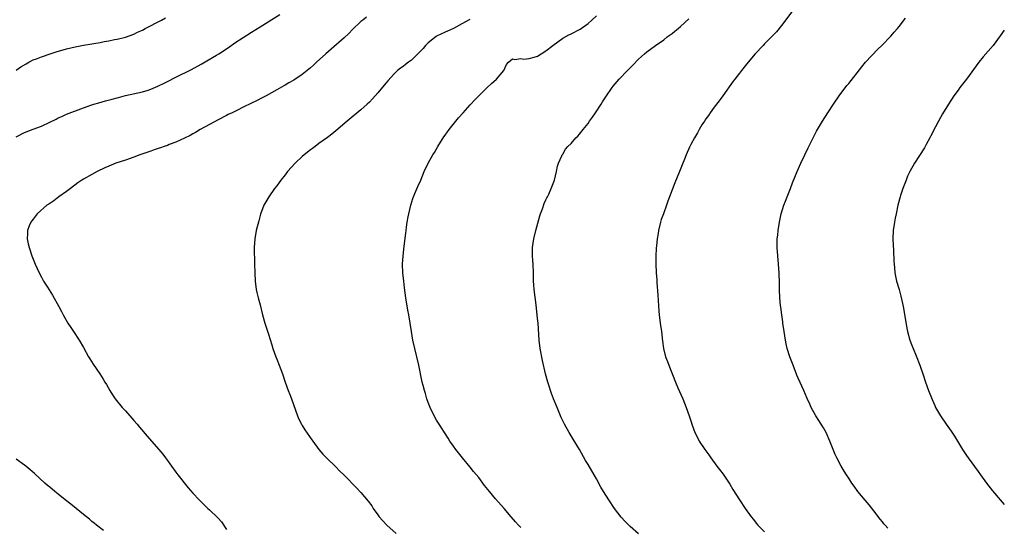
# Model space of a CAD drawing. Units: inches. Extents: x 2520000 to 2523000, y 1554000 to 1557000.
# Drawn here: x 2522766 to 2523000, y 1555271 to 1555391 of the extents above; entities that cross this region are included whole.
import ezdxf

# ---------------------------------------------------------------- set-up
doc = ezdxf.new("R2010")
doc.units = ezdxf.units.IN
doc.header["$MEASUREMENT"] = 0
doc.layers.add('LD25201554_10ft', color=93, linetype='Continuous')

msp = doc.modelspace()

# ---------------------------------------------------------------- linework, layer by layer
at = {"layer": 'LD25201554_10ft'}
for points, elevation in [([(2522765, 1555363.24), (2522767, 1555364.27), (2522769, 1555365.11), (2522771, 1555365.84), (2522773, 1555366.74), (2522774.52, 1555367.48), (2522775, 1555367.76), (2522775.86, 1555368.14), (2522777, 1555368.68), (2522781, 1555370.15), (2522783, 1555370.85), (2522783.47, 1555371), (2522784.64, 1555371.36), (2522786.21, 1555371.79), (2522787.79, 1555372.21), (2522789, 1555372.57), (2522789.36, 1555372.64), (2522791, 1555373.1), (2522795, 1555373.98), (2522796.39, 1555374.39), (2522797, 1555374.6), (2522798.68, 1555375.32), (2522799, 1555375.43), (2522800.03, 1555375.97), (2522801, 1555376.42), (2522803, 1555377.45), (2522806.7, 1555379.3), (2522809, 1555380.53), (2522812.66, 1555382.66), (2522813.23, 1555383), (2522815.48, 1555384.52), (2522817, 1555385.59), (2522819, 1555386.89), (2522821, 1555388.13), (2522823, 1555389.43), (2522827.69, 1555392.31)], 7100), ([(2522949.46, 1555393), (2522947, 1555389.71), (2522945.79, 1555388.21), (2522943, 1555385.36), (2522942.63, 1555385), (2522940.78, 1555383), (2522939.1, 1555381), (2522937.46, 1555379), (2522937, 1555378.38), (2522935.88, 1555377), (2522935.5, 1555376.5), (2522933.06, 1555373), (2522932.2, 1555371.8), (2522931, 1555370.3), (2522930.05, 1555369), (2522929.63, 1555368.37), (2522929, 1555367.51), (2522928.66, 1555367), (2522928.1, 1555366.1), (2522927.44, 1555365), (2522927.29, 1555364.71), (2522927, 1555364.21), (2522926.58, 1555363.42), (2522926.3, 1555363), (2522925.48, 1555361.48), (2522925.16, 1555360.84), (2522924.35, 1555359), (2522923.95, 1555357.95), (2522923.39, 1555356.61), (2522922.77, 1555355), (2522921.65, 1555352.35), (2522920.4, 1555349), (2522920, 1555348), (2522919.68, 1555347), (2522918.91, 1555345), (2522918.4, 1555343.6), (2522918.22, 1555343), (2522917.77, 1555341), (2522917.68, 1555340.32), (2522917.46, 1555339), (2522917.26, 1555337.26), (2522917.24, 1555337), (2522917.24, 1555336.76), (2522917.13, 1555335), (2522917.11, 1555333.11), (2522917.19, 1555331), (2522917.33, 1555329.33), (2522917.35, 1555328.65), (2522917.62, 1555325.62), (2522917.85, 1555321.85), (2522917.93, 1555321), (2522918.16, 1555319), (2522918.47, 1555317), (2522918.73, 1555314.73), (2522918.91, 1555313), (2522919.4, 1555311), (2522919.86, 1555309.86), (2522920.18, 1555309), (2522921.8, 1555305), (2522922.39, 1555303.61), (2522922.74, 1555302.74), (2522923.52, 1555301), (2522924.34, 1555299), (2522925.07, 1555297), (2522925.56, 1555295.56), (2522925.72, 1555295), (2522926.43, 1555293), (2522927, 1555291.84), (2522927.45, 1555291), (2522928.76, 1555289), (2522929.7, 1555287.7), (2522930.17, 1555287), (2522931.66, 1555285), (2522932.25, 1555284.25), (2522933.11, 1555283.11), (2522934.72, 1555280.72), (2522935.47, 1555279.47), (2522936.99, 1555277), (2522938.33, 1555275), (2522939.76, 1555273), (2522940.32, 1555272.32), (2522941, 1555271.45), (2522941.37, 1555271), (2522943, 1555269.39)], 7150), ([(2522765, 1555379.13), (2522766.12, 1555379.88), (2522767.35, 1555380.65), (2522767.97, 1555381), (2522769, 1555381.53), (2522769.84, 1555381.84), (2522771, 1555382.31), (2522773.05, 1555383), (2522774.53, 1555383.47), (2522777, 1555384.18), (2522779, 1555384.64), (2522781.04, 1555385.04), (2522783, 1555385.34), (2522783.44, 1555385.44), (2522785, 1555385.69), (2522785.89, 1555385.89), (2522787, 1555386.1), (2522788.4, 1555386.4), (2522789, 1555386.51), (2522791, 1555386.96), (2522793, 1555387.68), (2522793.87, 1555388.13), (2522795, 1555388.64), (2522795.67, 1555389), (2522799.57, 1555391), (2522800.49, 1555391.51)], 7090), ([(2522848.31, 1555391.69), (2522847.41, 1555391), (2522847, 1555390.64), (2522845, 1555388.74), (2522844.14, 1555387.86), (2522843, 1555386.81), (2522839.93, 1555384.07), (2522838.66, 1555383), (2522836.44, 1555381), (2522835.7, 1555380.3), (2522835, 1555379.68), (2522833, 1555378.08), (2522831, 1555376.74), (2522829.87, 1555376.13), (2522829, 1555375.58), (2522828.63, 1555375.37), (2522827, 1555374.42), (2522824.48, 1555373), (2522823.5, 1555372.5), (2522822.14, 1555371.86), (2522821, 1555371.27), (2522819, 1555370.3), (2522817.6, 1555369.6), (2522817, 1555369.32), (2522816.37, 1555369), (2522815.43, 1555368.57), (2522815, 1555368.35), (2522813, 1555367.3), (2522811, 1555366.19), (2522808.78, 1555365), (2522807.67, 1555364.33), (2522807, 1555363.99), (2522806.38, 1555363.62), (2522805, 1555362.94), (2522803, 1555361.99), (2522801.42, 1555361.42), (2522801, 1555361.24), (2522800.23, 1555361), (2522799.32, 1555360.68), (2522799, 1555360.59), (2522797.84, 1555360.16), (2522797, 1555359.9), (2522796.34, 1555359.66), (2522794.42, 1555359), (2522793, 1555358.43), (2522791, 1555357.74), (2522788.68, 1555357), (2522787, 1555356.3), (2522786.1, 1555355.9), (2522784.22, 1555355), (2522783, 1555354.36), (2522781, 1555353.22), (2522780.64, 1555353), (2522779.68, 1555352.32), (2522777.89, 1555351), (2522777, 1555350.25), (2522775.18, 1555349), (2522773.94, 1555348.06), (2522773, 1555347.47), (2522772.73, 1555347.27), (2522772.28, 1555347), (2522769.99, 1555345), (2522769, 1555343.73), (2522768.71, 1555343.29), (2522768.46, 1555343), (2522768.1, 1555342.1), (2522767.71, 1555341), (2522767.7, 1555340.3), (2522767.63, 1555339), (2522767.86, 1555337.86), (2522768.05, 1555337), (2522768.73, 1555335), (2522769.53, 1555333), (2522770.44, 1555331), (2522771, 1555329.9), (2522771.53, 1555329), (2522772.44, 1555327.56), (2522773.67, 1555325.67), (2522775.12, 1555323), (2522775.79, 1555321.79), (2522776.16, 1555321), (2522777.25, 1555319), (2522777.97, 1555317.97), (2522778.6, 1555317), (2522779.95, 1555315), (2522781, 1555313.19), (2522782.21, 1555311), (2522782.5, 1555310.5), (2522783.28, 1555309.28), (2522784.93, 1555306.93), (2522785.72, 1555305.72), (2522786.1, 1555305), (2522786.47, 1555304.46), (2522787.24, 1555303), (2522787.94, 1555301.94), (2522788.54, 1555301), (2522790.2, 1555299), (2522791, 1555298.15), (2522792.02, 1555297), (2522792.47, 1555296.47), (2522793, 1555295.89), (2522793.77, 1555295), (2522794.32, 1555294.32), (2522796.16, 1555292.16), (2522797.19, 1555291), (2522798.96, 1555288.96), (2522799.86, 1555287.86), (2522800.48, 1555287), (2522801, 1555286.35), (2522801.57, 1555285.57), (2522801.94, 1555285), (2522803, 1555283.64), (2522803.45, 1555283), (2522805.91, 1555279.91), (2522807, 1555278.63), (2522808.51, 1555277), (2522809, 1555276.53), (2522809.8, 1555275.8), (2522810.59, 1555275), (2522811, 1555274.64), (2522812.85, 1555272.85), (2522813, 1555272.66), (2522813.8, 1555271.8), (2522815, 1555269.99)], 7110), ([(2522872.87, 1555391.13), (2522871, 1555390.09), (2522869, 1555389.02), (2522867.61, 1555388.39), (2522867, 1555388.16), (2522865, 1555387.18), (2522864.89, 1555387.11), (2522863, 1555385.61), (2522862.38, 1555385), (2522861.77, 1555384.23), (2522860.77, 1555383.23), (2522859, 1555381.51), (2522858.31, 1555381), (2522857.58, 1555380.42), (2522857, 1555379.98), (2522856.42, 1555379.58), (2522855.72, 1555379), (2522855, 1555378.31), (2522853.39, 1555376.61), (2522853, 1555376.09), (2522852.49, 1555375.51), (2522851, 1555373.7), (2522850.36, 1555373), (2522849.7, 1555372.3), (2522849, 1555371.52), (2522848.47, 1555371), (2522847, 1555369.68), (2522843.68, 1555367), (2522841, 1555364.73), (2522840.07, 1555363.93), (2522839, 1555363.14), (2522837, 1555361.65), (2522836.09, 1555361), (2522835.49, 1555360.51), (2522835, 1555360.16), (2522833.48, 1555359), (2522833, 1555358.57), (2522831.34, 1555357), (2522829.53, 1555355), (2522829, 1555354.28), (2522827.94, 1555353), (2522827.58, 1555352.42), (2522827, 1555351.65), (2522826.43, 1555351), (2522825.05, 1555349), (2522823.9, 1555347), (2522823.09, 1555344.91), (2522822.67, 1555343.33), (2522822.11, 1555341), (2522821.73, 1555339), (2522821.58, 1555337), (2522821.7, 1555333), (2522821.73, 1555331), (2522821.81, 1555329), (2522822.08, 1555327), (2522822.25, 1555326.25), (2522822.55, 1555325), (2522823, 1555323.36), (2522823.59, 1555321), (2522824.15, 1555319), (2522825, 1555316.39), (2522825.82, 1555313.82), (2522826.05, 1555313), (2522826.78, 1555311), (2522827, 1555310.48), (2522827.58, 1555309), (2522828.32, 1555307), (2522828.99, 1555305), (2522829.7, 1555303), (2522830.05, 1555302.05), (2522830.46, 1555301), (2522831.88, 1555297), (2522832.23, 1555296.23), (2522832.82, 1555295), (2522833, 1555294.7), (2522833.65, 1555293.65), (2522835.3, 1555291.3), (2522835.56, 1555291), (2522837, 1555289.02), (2522837.89, 1555287.89), (2522838.76, 1555287), (2522841, 1555284.84), (2522841.91, 1555283.91), (2522843, 1555282.86), (2522845.91, 1555279.91), (2522847, 1555278.77), (2522848.72, 1555276.72), (2522849.57, 1555275.57), (2522849.93, 1555275), (2522851, 1555273.45), (2522851.34, 1555273), (2522852.09, 1555272.09), (2522853.12, 1555271), (2522855.39, 1555269)], 7120), ([(2522885, 1555270.48), (2522884.5, 1555271), (2522883.78, 1555271.78), (2522882.71, 1555273), (2522881.07, 1555275), (2522879, 1555277.26), (2522877.53, 1555279), (2522876.41, 1555280.41), (2522875, 1555282.3), (2522873.78, 1555283.78), (2522873, 1555284.76), (2522871.11, 1555287), (2522870.18, 1555288.18), (2522869.55, 1555289), (2522869, 1555289.81), (2522868.15, 1555291), (2522867.72, 1555291.72), (2522866.83, 1555293), (2522866.15, 1555294.15), (2522865.57, 1555295), (2522865, 1555295.96), (2522864.43, 1555297), (2522863.47, 1555299), (2522863, 1555300.18), (2522862.7, 1555301), (2522862.31, 1555302.31), (2522862.09, 1555303), (2522861.77, 1555304.23), (2522861.59, 1555305), (2522860.77, 1555309), (2522859.79, 1555313), (2522859.36, 1555315), (2522859.03, 1555317), (2522858.72, 1555319), (2522858.36, 1555321), (2522858.12, 1555322.12), (2522857.67, 1555325), (2522857.38, 1555327.38), (2522857.16, 1555329), (2522856.92, 1555331), (2522856.87, 1555333), (2522857.02, 1555335.02), (2522857.27, 1555337.27), (2522857.65, 1555340.35), (2522857.72, 1555341), (2522857.83, 1555341.83), (2522858.02, 1555343), (2522858.25, 1555344.25), (2522858.4, 1555345), (2522858.86, 1555347), (2522859.34, 1555348.66), (2522859.46, 1555349), (2522859.82, 1555349.82), (2522860.49, 1555351.51), (2522861.22, 1555353), (2522862.06, 1555355), (2522863, 1555357), (2522864.1, 1555359), (2522864.45, 1555359.55), (2522865.25, 1555361), (2522866.69, 1555363.31), (2522867, 1555363.69), (2522867.54, 1555364.46), (2522867.94, 1555365), (2522869.55, 1555367), (2522870.21, 1555367.79), (2522871.3, 1555369), (2522873, 1555370.85), (2522873.15, 1555371), (2522874.02, 1555371.98), (2522876.99, 1555375), (2522878.05, 1555375.95), (2522879.26, 1555377), (2522880.94, 1555379), (2522881.58, 1555380.42), (2522882.1, 1555381), (2522883, 1555381.77), (2522883.62, 1555381.62), (2522885, 1555381.92), (2522885.76, 1555381.76), (2522887, 1555381.89), (2522888.16, 1555382.16), (2522889, 1555382.44), (2522889.82, 1555383), (2522891, 1555383.69), (2522892.65, 1555385), (2522895, 1555386.69), (2522896.46, 1555387.54), (2522897, 1555387.78), (2522899.14, 1555388.86), (2522901, 1555390.18), (2522901.9, 1555391), (2522903, 1555392.05)], 7130), ([(2522913, 1555268.94), (2522911, 1555270.69), (2522909.85, 1555271.85), (2522908.9, 1555272.9), (2522907.3, 1555275), (2522905.93, 1555277), (2522904.68, 1555279), (2522904.07, 1555280.07), (2522903, 1555282.01), (2522901, 1555285.45), (2522900.41, 1555286.41), (2522898.96, 1555289), (2522897.46, 1555291.46), (2522896.48, 1555293), (2522895.38, 1555295), (2522894.63, 1555296.63), (2522893.62, 1555299), (2522892.79, 1555301), (2522892.33, 1555302.33), (2522892.07, 1555303), (2522891.83, 1555303.83), (2522891.43, 1555305), (2522890.89, 1555307), (2522890.16, 1555310.16), (2522889.64, 1555313), (2522889.39, 1555315), (2522889.11, 1555319), (2522889, 1555320.15), (2522888.63, 1555323.37), (2522888.18, 1555327), (2522888.09, 1555328.09), (2522888.04, 1555329), (2522888, 1555330), (2522888, 1555331), (2522887.93, 1555333), (2522887.89, 1555333.89), (2522887.82, 1555335), (2522887.82, 1555337), (2522888.09, 1555339), (2522888.57, 1555341), (2522889.53, 1555344.47), (2522889.71, 1555345), (2522890.14, 1555346.14), (2522890.54, 1555347.46), (2522891, 1555348.32), (2522891.21, 1555348.79), (2522891.33, 1555349), (2522891.65, 1555349.65), (2522892.24, 1555351), (2522893, 1555352.98), (2522893.49, 1555355), (2522893.72, 1555356.28), (2522893.98, 1555357), (2522894.77, 1555358.77), (2522894.85, 1555359), (2522895, 1555359.19), (2522895.67, 1555360.33), (2522896.22, 1555361), (2522897, 1555361.69), (2522898.08, 1555363), (2522898.55, 1555363.45), (2522899, 1555363.93), (2522899.81, 1555365), (2522901, 1555366.47), (2522901.38, 1555367), (2522902.03, 1555367.97), (2522902.8, 1555369), (2522904.09, 1555371), (2522904.43, 1555371.57), (2522905.2, 1555372.8), (2522906.73, 1555375), (2522907, 1555375.34), (2522908.42, 1555377), (2522910.36, 1555379), (2522910.69, 1555379.31), (2522911, 1555379.67), (2522911.68, 1555380.32), (2522913, 1555381.7), (2522914.43, 1555383), (2522915, 1555383.45), (2522917.05, 1555384.95), (2522919, 1555386.34), (2522919.84, 1555387), (2522921, 1555387.85), (2522921.64, 1555388.36), (2522922.4, 1555389), (2522923, 1555389.45), (2522925, 1555391.3)], 7140), ([(2522972.27, 1555270.27), (2522971.69, 1555271), (2522971.36, 1555271.36), (2522971, 1555271.8), (2522970.47, 1555272.47), (2522969, 1555274.44), (2522967.86, 1555275.86), (2522966.92, 1555276.92), (2522965.2, 1555279), (2522964.27, 1555280.27), (2522963.75, 1555281), (2522963, 1555282.2), (2522962.43, 1555283), (2522961.88, 1555283.88), (2522961.23, 1555285), (2522960.18, 1555287), (2522959.81, 1555287.81), (2522959.31, 1555289), (2522958.54, 1555291), (2522957.64, 1555293), (2522957, 1555294.13), (2522956.47, 1555295), (2522955.89, 1555295.89), (2522955.21, 1555297), (2522954.09, 1555299), (2522953.73, 1555299.73), (2522953.1, 1555301.1), (2522952.29, 1555303), (2522951, 1555305.9), (2522950.67, 1555306.67), (2522949.76, 1555309), (2522949.01, 1555311), (2522948.39, 1555313), (2522948.12, 1555314.12), (2522947.94, 1555315), (2522947.61, 1555317), (2522947.34, 1555319), (2522947.32, 1555319.32), (2522947.08, 1555321), (2522946.84, 1555322.84), (2522946.77, 1555323.23), (2522946.6, 1555325), (2522946.52, 1555327), (2522946.51, 1555329), (2522946.46, 1555330.46), (2522946.46, 1555331), (2522946.3, 1555333), (2522946.1, 1555335), (2522945.96, 1555337), (2522945.95, 1555337.95), (2522945.99, 1555339), (2522946.11, 1555339.89), (2522946.19, 1555341), (2522946.51, 1555343), (2522946.97, 1555345), (2522947.59, 1555347), (2522947.96, 1555347.96), (2522948.34, 1555349), (2522949.12, 1555351), (2522949.62, 1555352.38), (2522950.72, 1555355), (2522951.61, 1555357), (2522952.56, 1555359), (2522953.35, 1555360.65), (2522954.68, 1555363.32), (2522955.37, 1555364.63), (2522956.74, 1555367), (2522958.01, 1555369), (2522959.36, 1555371), (2522960.76, 1555373), (2522962.56, 1555375.44), (2522963, 1555375.96), (2522966.08, 1555379.92), (2522967.02, 1555380.98), (2522969.92, 1555384.08), (2522970.87, 1555385), (2522973, 1555387.17), (2522973.84, 1555388.16), (2522974.6, 1555389), (2522975, 1555389.48), (2522976.53, 1555391.47)], 7160), ([(2523000, 1555388.59), (2522999, 1555387.26), (2522997.34, 1555385), (2522995, 1555382.26), (2522993.98, 1555381), (2522991, 1555377.01), (2522989.45, 1555375), (2522989, 1555374.36), (2522988.01, 1555373), (2522986.69, 1555371), (2522985.28, 1555368.72), (2522984.32, 1555367), (2522983.64, 1555365.64), (2522983.19, 1555364.81), (2522983, 1555364.41), (2522982.51, 1555363.49), (2522982.29, 1555363), (2522981.42, 1555361.42), (2522981, 1555360.69), (2522978.61, 1555357), (2522977.5, 1555355), (2522977, 1555353.89), (2522976.62, 1555353), (2522976.21, 1555351.79), (2522975.89, 1555351), (2522975.32, 1555349.32), (2522975.22, 1555349), (2522974.71, 1555347), (2522974.29, 1555345), (2522974.04, 1555343.96), (2522973.87, 1555343), (2522973.57, 1555341), (2522973.52, 1555339), (2522973.57, 1555337.57), (2522973.67, 1555336.33), (2522973.71, 1555333.71), (2522973.77, 1555333), (2522973.89, 1555332.11), (2522973.97, 1555331), (2522974.13, 1555330.13), (2522974.39, 1555329), (2522974.98, 1555326.98), (2522975.42, 1555325.42), (2522975.62, 1555324.38), (2522975.93, 1555323), (2522976.1, 1555322.1), (2522976.67, 1555318.67), (2522977.01, 1555317.01), (2522977.57, 1555315), (2522977.95, 1555313.95), (2522978.31, 1555313), (2522979, 1555311.28), (2522979.89, 1555309), (2522980.7, 1555306.7), (2522981.27, 1555305), (2522981.99, 1555303), (2522982.85, 1555300.85), (2522983.44, 1555299.44), (2522983.67, 1555299), (2522984.8, 1555297), (2522986.16, 1555295), (2522987.35, 1555293.35), (2522988.13, 1555292.13), (2522990.04, 1555289), (2522991, 1555287.56), (2522991.4, 1555287), (2522993.79, 1555283.79), (2522994.34, 1555283), (2522995.8, 1555281), (2522997.18, 1555279.18), (2522999.02, 1555277.02), (2522999.96, 1555275.96), (2523000, 1555275.92)], 7170), ([(2522785.74, 1555269.74), (2522784.13, 1555271), (2522783.51, 1555271.51), (2522783, 1555271.9), (2522782.42, 1555272.42), (2522781.73, 1555273), (2522781, 1555273.57), (2522779.25, 1555275), (2522777.97, 1555275.97), (2522776.65, 1555277), (2522775, 1555278.35), (2522774.17, 1555279), (2522773, 1555280.01), (2522772.46, 1555280.46), (2522771.83, 1555281), (2522769.32, 1555283.32), (2522768.24, 1555284.24), (2522767.3, 1555285), (2522767, 1555285.23), (2522765, 1555286.66)], 7100)]:
    msp.add_lwpolyline(points, dxfattribs=dict(at, elevation=elevation))

doc.saveas('drawing.dxf')
